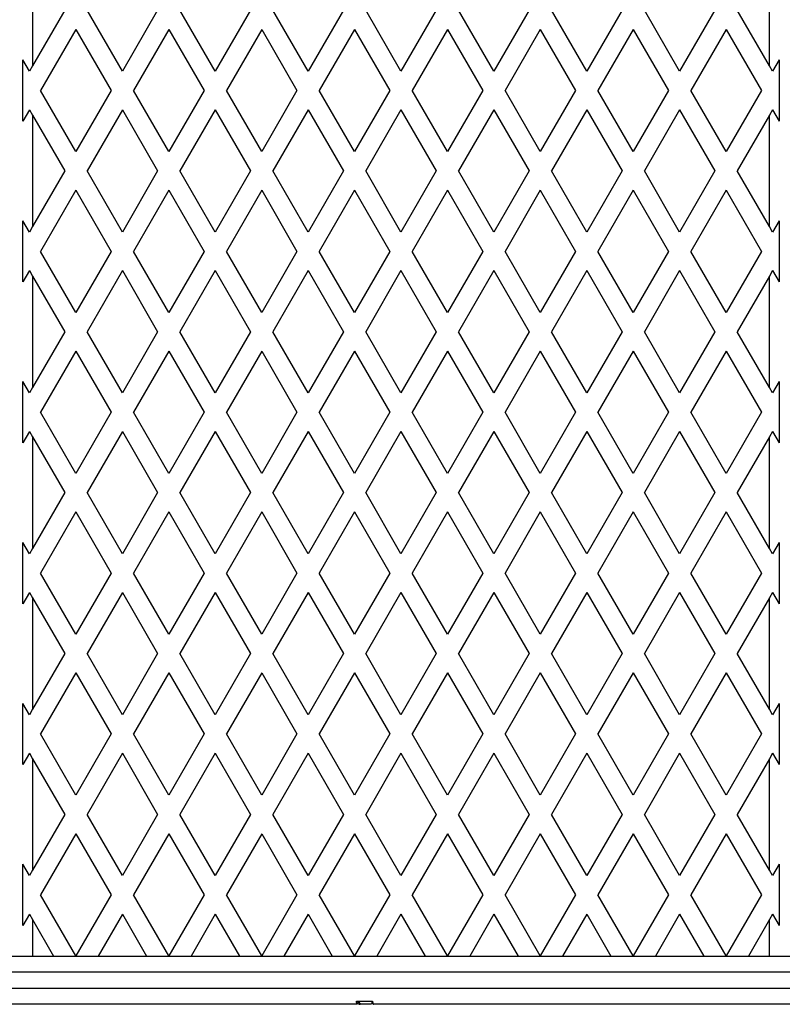
# Model space of a CAD drawing. Units: millimetres. Extents: x 60 to 4540, y 380 to 3985.
# Drawn here: x 2182 to 2419, y 1880 to 2186 of the extents above; entities that cross this region are included whole.
import ezdxf

# ---------------------------------------------------------------- set-up
doc = ezdxf.new("R2010")
doc.units = ezdxf.units.MM

msp = doc.modelspace()

# ---------------------------------------------------------------- linework, layer by layer
at = {"color": 7, "linetype": 'Continuous', "lineweight": 25, "ltscale": 20}
for p, q in [((2185.5, 2206.34), (2185.5, 2171.7)), ((2414.5, 2171.7), (2414.5, 2206.34)), ((2195.5, 2189.02), (2185.5, 2171.7)), ((2213.4, 2170.02), (2202.43, 2189.02)), ((2224.37, 2189.02), (2213.4, 2170.02)), ((2242.26, 2170.02), (2231.3, 2189.02)), ((2253.23, 2189.02), (2242.26, 2170.02)), ((2271.13, 2170.02), (2260.16, 2189.02)), ((2282.1, 2189.02), (2271.13, 2170.02)), ((2300, 2170.02), (2289.03, 2189.02)), ((2310.97, 2189.02), (2300, 2170.02)), ((2328.87, 2170.02), (2317.9, 2189.02)), ((2339.84, 2189.02), (2328.87, 2170.02)), ((2357.74, 2170.02), (2346.77, 2189.02)), ((2368.7, 2189.02), (2357.74, 2170.02)), ((2386.6, 2170.02), (2375.63, 2189.02)), ((2397.57, 2189.02), (2386.6, 2170.02)), ((2414.5, 2171.7), (2404.5, 2189.02)), ((2198.96, 2183.02), (2187.99, 2164.02)), ((2198.96, 2183.02), (2209.93, 2164.02)), ((2227.83, 2183.02), (2216.86, 2164.02)), ((2227.83, 2183.02), (2238.8, 2164.02)), ((2256.7, 2183.02), (2245.73, 2164.02)), ((2256.7, 2183.02), (2267.67, 2164.02)), ((2285.57, 2183.02), (2274.6, 2164.02)), ((2285.57, 2183.02), (2296.54, 2164.02)), ((2314.43, 2183.02), (2303.46, 2164.02)), ((2314.43, 2183.02), (2325.4, 2164.02)), ((2343.3, 2183.02), (2332.33, 2164.02)), ((2343.3, 2183.02), (2354.27, 2164.02)), ((2372.17, 2183.02), (2361.2, 2164.02)), ((2372.17, 2183.02), (2383.14, 2164.02)), ((2401.04, 2183.02), (2390.07, 2164.02)), ((2401.04, 2183.02), (2412.01, 2164.02)), ((2184.53, 2170.02), (2182.5, 2173.54)), ((2182.5, 2154.5), (2182.5, 2173.54)), ((2417.5, 2173.54), (2415.47, 2170.02)), ((2417.5, 2173.54), (2417.5, 2154.5)), ((2185.5, 2171.7), (2184.53, 2170.02)), ((2415.47, 2170.02), (2414.5, 2171.7)), ((2198.96, 2145.02), (2187.99, 2164.02)), ((2209.93, 2164.02), (2198.96, 2145.02)), ((2227.83, 2145.02), (2216.86, 2164.02)), ((2238.8, 2164.02), (2227.83, 2145.02)), ((2256.7, 2145.02), (2245.73, 2164.02)), ((2267.67, 2164.02), (2256.7, 2145.02)), ((2285.57, 2145.02), (2274.6, 2164.02)), ((2296.54, 2164.02), (2285.57, 2145.02)), ((2314.43, 2145.02), (2303.46, 2164.02)), ((2325.4, 2164.02), (2314.43, 2145.02)), ((2343.3, 2145.02), (2332.33, 2164.02)), ((2354.27, 2164.02), (2343.3, 2145.02)), ((2372.17, 2145.02), (2361.2, 2164.02)), ((2383.14, 2164.02), (2372.17, 2145.02)), ((2401.04, 2145.02), (2390.07, 2164.02)), ((2412.01, 2164.02), (2401.04, 2145.02)), ((2184.53, 2158.02), (2182.5, 2154.5)), ((2184.53, 2158.02), (2185.5, 2156.34)), ((2213.4, 2158.02), (2202.43, 2139.02)), ((2213.4, 2158.02), (2224.37, 2139.02)), ((2242.26, 2158.02), (2231.3, 2139.02)), ((2242.26, 2158.02), (2253.23, 2139.02)), ((2271.13, 2158.02), (2260.16, 2139.02)), ((2271.13, 2158.02), (2282.1, 2139.02)), ((2300, 2158.02), (2289.03, 2139.02)), ((2300, 2158.02), (2310.97, 2139.02)), ((2328.87, 2158.02), (2317.9, 2139.02)), ((2328.87, 2158.02), (2339.84, 2139.02)), ((2357.74, 2158.02), (2346.77, 2139.02)), ((2357.74, 2158.02), (2368.7, 2139.02)), ((2386.6, 2158.02), (2375.63, 2139.02)), ((2386.6, 2158.02), (2397.57, 2139.02)), ((2415.47, 2158.02), (2414.5, 2156.34)), ((2415.47, 2158.02), (2417.5, 2154.5)), ((2185.5, 2156.34), (2185.5, 2121.7)), ((2185.5, 2156.34), (2195.5, 2139.02)), ((2414.5, 2156.34), (2404.5, 2139.02)), ((2414.5, 2121.7), (2414.5, 2156.34)), ((2195.5, 2139.02), (2185.5, 2121.7)), ((2213.4, 2120.02), (2202.43, 2139.02)), ((2224.37, 2139.02), (2213.4, 2120.02)), ((2242.26, 2120.02), (2231.3, 2139.02)), ((2253.23, 2139.02), (2242.26, 2120.02)), ((2271.13, 2120.02), (2260.16, 2139.02)), ((2282.1, 2139.02), (2271.13, 2120.02)), ((2300, 2120.02), (2289.03, 2139.02)), ((2310.97, 2139.02), (2300, 2120.02)), ((2328.87, 2120.02), (2317.9, 2139.02)), ((2339.84, 2139.02), (2328.87, 2120.02)), ((2357.74, 2120.02), (2346.77, 2139.02)), ((2368.7, 2139.02), (2357.74, 2120.02)), ((2386.6, 2120.02), (2375.63, 2139.02)), ((2397.57, 2139.02), (2386.6, 2120.02)), ((2414.5, 2121.7), (2404.5, 2139.02)), ((2198.96, 2133.02), (2187.99, 2114.02)), ((2198.96, 2133.02), (2209.93, 2114.02)), ((2227.83, 2133.02), (2216.86, 2114.02)), ((2227.83, 2133.02), (2238.8, 2114.02)), ((2256.7, 2133.02), (2245.73, 2114.02)), ((2256.7, 2133.02), (2267.67, 2114.02)), ((2285.57, 2133.02), (2274.6, 2114.02)), ((2285.57, 2133.02), (2296.54, 2114.02)), ((2314.43, 2133.02), (2303.46, 2114.02)), ((2314.43, 2133.02), (2325.4, 2114.02)), ((2343.3, 2133.02), (2332.33, 2114.02)), ((2343.3, 2133.02), (2354.27, 2114.02)), ((2372.17, 2133.02), (2361.2, 2114.02)), ((2372.17, 2133.02), (2383.14, 2114.02)), ((2401.04, 2133.02), (2390.07, 2114.02)), ((2401.04, 2133.02), (2412.01, 2114.02)), ((2184.53, 2120.02), (2182.5, 2123.54)), ((2182.5, 2104.5), (2182.5, 2123.54)), ((2185.5, 2121.7), (2184.53, 2120.02)), ((2415.47, 2120.02), (2414.5, 2121.7)), ((2417.5, 2123.54), (2415.47, 2120.02)), ((2417.5, 2123.54), (2417.5, 2104.5)), ((2198.96, 2095.02), (2187.99, 2114.02)), ((2209.93, 2114.02), (2198.96, 2095.02)), ((2227.83, 2095.02), (2216.86, 2114.02)), ((2238.8, 2114.02), (2227.83, 2095.02)), ((2256.7, 2095.02), (2245.73, 2114.02)), ((2267.67, 2114.02), (2256.7, 2095.02)), ((2285.57, 2095.02), (2274.6, 2114.02)), ((2296.54, 2114.02), (2285.57, 2095.02)), ((2314.43, 2095.02), (2303.46, 2114.02)), ((2325.4, 2114.02), (2314.43, 2095.02)), ((2343.3, 2095.02), (2332.33, 2114.02)), ((2354.27, 2114.02), (2343.3, 2095.02)), ((2372.17, 2095.02), (2361.2, 2114.02)), ((2383.14, 2114.02), (2372.17, 2095.02)), ((2401.04, 2095.02), (2390.07, 2114.02)), ((2412.01, 2114.02), (2401.04, 2095.02)), ((2184.53, 2108.02), (2182.5, 2104.5)), ((2184.53, 2108.02), (2185.5, 2106.34)), ((2185.5, 2106.34), (2185.5, 2071.7)), ((2185.5, 2106.34), (2195.5, 2089.02)), ((2213.4, 2108.02), (2202.43, 2089.02)), ((2213.4, 2108.02), (2224.37, 2089.02)), ((2242.26, 2108.02), (2231.3, 2089.02)), ((2242.26, 2108.02), (2253.23, 2089.02)), ((2271.13, 2108.02), (2260.16, 2089.02)), ((2271.13, 2108.02), (2282.1, 2089.02)), ((2300, 2108.02), (2289.03, 2089.02)), ((2300, 2108.02), (2310.97, 2089.02)), ((2328.87, 2108.02), (2317.9, 2089.02)), ((2328.87, 2108.02), (2339.84, 2089.02)), ((2357.74, 2108.02), (2346.77, 2089.02)), ((2357.74, 2108.02), (2368.7, 2089.02)), ((2386.6, 2108.02), (2375.63, 2089.02)), ((2386.6, 2108.02), (2397.57, 2089.02)), ((2414.5, 2106.34), (2404.5, 2089.02)), ((2415.47, 2108.02), (2414.5, 2106.34)), ((2414.5, 2071.7), (2414.5, 2106.34)), ((2415.47, 2108.02), (2417.5, 2104.5)), ((2195.5, 2089.02), (2185.5, 2071.7)), ((2213.4, 2070.02), (2202.43, 2089.02)), ((2224.37, 2089.02), (2213.4, 2070.02)), ((2242.26, 2070.02), (2231.3, 2089.02)), ((2253.23, 2089.02), (2242.26, 2070.02)), ((2271.13, 2070.02), (2260.16, 2089.02)), ((2282.1, 2089.02), (2271.13, 2070.02)), ((2300, 2070.02), (2289.03, 2089.02)), ((2310.97, 2089.02), (2300, 2070.02)), ((2328.87, 2070.02), (2317.9, 2089.02)), ((2339.84, 2089.02), (2328.87, 2070.02)), ((2357.74, 2070.02), (2346.77, 2089.02)), ((2368.7, 2089.02), (2357.74, 2070.02)), ((2386.6, 2070.02), (2375.63, 2089.02)), ((2397.57, 2089.02), (2386.6, 2070.02)), ((2414.5, 2071.7), (2404.5, 2089.02)), ((2198.96, 2083.02), (2187.99, 2064.02)), ((2198.96, 2083.02), (2209.93, 2064.02)), ((2227.83, 2083.02), (2216.86, 2064.02)), ((2227.83, 2083.02), (2238.8, 2064.02)), ((2256.7, 2083.02), (2245.73, 2064.02)), ((2256.7, 2083.02), (2267.67, 2064.02)), ((2285.57, 2083.02), (2274.6, 2064.02)), ((2285.57, 2083.02), (2296.54, 2064.02)), ((2314.43, 2083.02), (2303.46, 2064.02)), ((2314.43, 2083.02), (2325.4, 2064.02)), ((2343.3, 2083.02), (2332.33, 2064.02)), ((2343.3, 2083.02), (2354.27, 2064.02)), ((2372.17, 2083.02), (2361.2, 2064.02)), ((2372.17, 2083.02), (2383.14, 2064.02)), ((2401.04, 2083.02), (2390.07, 2064.02)), ((2401.04, 2083.02), (2412.01, 2064.02)), ((2184.53, 2070.02), (2182.5, 2073.54)), ((2182.5, 2054.5), (2182.5, 2073.54)), ((2417.5, 2073.54), (2415.47, 2070.02)), ((2417.5, 2073.54), (2417.5, 2054.5)), ((2185.5, 2071.7), (2184.53, 2070.02)), ((2415.47, 2070.02), (2414.5, 2071.7)), ((2198.96, 2045.02), (2187.99, 2064.02)), ((2209.93, 2064.02), (2198.96, 2045.02)), ((2227.83, 2045.02), (2216.86, 2064.02)), ((2238.8, 2064.02), (2227.83, 2045.02)), ((2256.7, 2045.02), (2245.73, 2064.02)), ((2267.67, 2064.02), (2256.7, 2045.02)), ((2285.57, 2045.02), (2274.6, 2064.02)), ((2296.54, 2064.02), (2285.57, 2045.02)), ((2314.43, 2045.02), (2303.46, 2064.02)), ((2325.4, 2064.02), (2314.43, 2045.02)), ((2343.3, 2045.02), (2332.33, 2064.02)), ((2354.27, 2064.02), (2343.3, 2045.02)), ((2372.17, 2045.02), (2361.2, 2064.02)), ((2383.14, 2064.02), (2372.17, 2045.02)), ((2401.04, 2045.02), (2390.07, 2064.02)), ((2412.01, 2064.02), (2401.04, 2045.02)), ((2184.53, 2058.02), (2182.5, 2054.5)), ((2184.53, 2058.02), (2185.5, 2056.34)), ((2213.4, 2058.02), (2202.43, 2039.02)), ((2213.4, 2058.02), (2224.37, 2039.02)), ((2242.26, 2058.02), (2231.3, 2039.02)), ((2242.26, 2058.02), (2253.23, 2039.02)), ((2271.13, 2058.02), (2260.16, 2039.02)), ((2271.13, 2058.02), (2282.1, 2039.02)), ((2300, 2058.02), (2289.03, 2039.02)), ((2300, 2058.02), (2310.97, 2039.02)), ((2328.87, 2058.02), (2317.9, 2039.02)), ((2328.87, 2058.02), (2339.84, 2039.02)), ((2357.74, 2058.02), (2346.77, 2039.02)), ((2357.74, 2058.02), (2368.7, 2039.02)), ((2386.6, 2058.02), (2375.63, 2039.02)), ((2386.6, 2058.02), (2397.57, 2039.02)), ((2415.47, 2058.02), (2414.5, 2056.34)), ((2415.47, 2058.02), (2417.5, 2054.5)), ((2185.5, 2056.34), (2185.5, 2021.7)), ((2185.5, 2056.34), (2195.5, 2039.02)), ((2414.5, 2056.34), (2404.5, 2039.02)), ((2414.5, 2021.7), (2414.5, 2056.34)), ((2195.5, 2039.02), (2185.5, 2021.7)), ((2213.4, 2020.02), (2202.43, 2039.02)), ((2224.37, 2039.02), (2213.4, 2020.02)), ((2242.26, 2020.02), (2231.3, 2039.02)), ((2253.23, 2039.02), (2242.26, 2020.02)), ((2271.13, 2020.02), (2260.16, 2039.02)), ((2282.1, 2039.02), (2271.13, 2020.02)), ((2300, 2020.02), (2289.03, 2039.02)), ((2310.97, 2039.02), (2300, 2020.02)), ((2328.87, 2020.02), (2317.9, 2039.02)), ((2339.84, 2039.02), (2328.87, 2020.02)), ((2357.74, 2020.02), (2346.77, 2039.02)), ((2368.7, 2039.02), (2357.74, 2020.02)), ((2386.6, 2020.02), (2375.63, 2039.02)), ((2397.57, 2039.02), (2386.6, 2020.02)), ((2414.5, 2021.7), (2404.5, 2039.02)), ((2198.96, 2033.02), (2187.99, 2014.02)), ((2198.96, 2033.02), (2209.93, 2014.02)), ((2227.83, 2033.02), (2216.86, 2014.02)), ((2227.83, 2033.02), (2238.8, 2014.02)), ((2256.7, 2033.02), (2245.73, 2014.02)), ((2256.7, 2033.02), (2267.67, 2014.02)), ((2285.57, 2033.02), (2274.6, 2014.02)), ((2285.57, 2033.02), (2296.54, 2014.02)), ((2314.43, 2033.02), (2303.46, 2014.02)), ((2314.43, 2033.02), (2325.4, 2014.02)), ((2343.3, 2033.02), (2332.33, 2014.02)), ((2343.3, 2033.02), (2354.27, 2014.02)), ((2372.17, 2033.02), (2361.2, 2014.02)), ((2372.17, 2033.02), (2383.14, 2014.02)), ((2401.04, 2033.02), (2390.07, 2014.02)), ((2401.04, 2033.02), (2412.01, 2014.02)), ((2184.53, 2020.02), (2182.5, 2023.54)), ((2182.5, 2004.5), (2182.5, 2023.54)), ((2417.5, 2023.54), (2415.47, 2020.02)), ((2417.5, 2023.54), (2417.5, 2004.5)), ((2185.5, 2021.7), (2184.53, 2020.02)), ((2415.47, 2020.02), (2414.5, 2021.7)), ((2198.96, 1995.02), (2187.99, 2014.02)), ((2209.93, 2014.02), (2198.96, 1995.02)), ((2227.83, 1995.02), (2216.86, 2014.02)), ((2238.8, 2014.02), (2227.83, 1995.02)), ((2256.7, 1995.02), (2245.73, 2014.02)), ((2267.67, 2014.02), (2256.7, 1995.02)), ((2285.57, 1995.02), (2274.6, 2014.02)), ((2296.54, 2014.02), (2285.57, 1995.02)), ((2314.43, 1995.02), (2303.46, 2014.02)), ((2325.4, 2014.02), (2314.43, 1995.02)), ((2343.3, 1995.02), (2332.33, 2014.02)), ((2354.27, 2014.02), (2343.3, 1995.02)), ((2372.17, 1995.02), (2361.2, 2014.02)), ((2383.14, 2014.02), (2372.17, 1995.02)), ((2401.04, 1995.02), (2390.07, 2014.02)), ((2412.01, 2014.02), (2401.04, 1995.02)), ((2184.53, 2008.02), (2182.5, 2004.5)), ((2184.53, 2008.02), (2185.5, 2006.34)), ((2213.4, 2008.02), (2202.43, 1989.02)), ((2213.4, 2008.02), (2224.37, 1989.02)), ((2242.26, 2008.02), (2231.3, 1989.02)), ((2242.26, 2008.02), (2253.23, 1989.02)), ((2271.13, 2008.02), (2260.16, 1989.02)), ((2271.13, 2008.02), (2282.1, 1989.02)), ((2300, 2008.02), (2289.03, 1989.02)), ((2300, 2008.02), (2310.97, 1989.02)), ((2328.87, 2008.02), (2317.9, 1989.02)), ((2328.87, 2008.02), (2339.84, 1989.02)), ((2357.74, 2008.02), (2346.77, 1989.02)), ((2357.74, 2008.02), (2368.7, 1989.02)), ((2386.6, 2008.02), (2375.63, 1989.02)), ((2386.6, 2008.02), (2397.57, 1989.02)), ((2415.47, 2008.02), (2414.5, 2006.34)), ((2415.47, 2008.02), (2417.5, 2004.5)), ((2185.5, 2006.34), (2185.5, 1971.7)), ((2185.5, 2006.34), (2195.5, 1989.02)), ((2414.5, 2006.34), (2404.5, 1989.02)), ((2414.5, 1971.7), (2414.5, 2006.34)), ((2195.5, 1989.02), (2185.5, 1971.7)), ((2213.4, 1970.02), (2202.43, 1989.02)), ((2224.37, 1989.02), (2213.4, 1970.02)), ((2242.26, 1970.02), (2231.3, 1989.02)), ((2253.23, 1989.02), (2242.26, 1970.02)), ((2271.13, 1970.02), (2260.16, 1989.02)), ((2282.1, 1989.02), (2271.13, 1970.02)), ((2300, 1970.02), (2289.03, 1989.02)), ((2310.97, 1989.02), (2300, 1970.02)), ((2328.87, 1970.02), (2317.9, 1989.02)), ((2339.84, 1989.02), (2328.87, 1970.02)), ((2357.74, 1970.02), (2346.77, 1989.02)), ((2368.7, 1989.02), (2357.74, 1970.02)), ((2386.6, 1970.02), (2375.63, 1989.02)), ((2397.57, 1989.02), (2386.6, 1970.02)), ((2414.5, 1971.7), (2404.5, 1989.02)), ((2198.96, 1983.02), (2187.99, 1964.02)), ((2198.96, 1983.02), (2209.93, 1964.02)), ((2227.83, 1983.02), (2216.86, 1964.02)), ((2227.83, 1983.02), (2238.8, 1964.02)), ((2256.7, 1983.02), (2245.73, 1964.02)), ((2256.7, 1983.02), (2267.67, 1964.02)), ((2285.57, 1983.02), (2274.6, 1964.02)), ((2285.57, 1983.02), (2296.54, 1964.02)), ((2314.43, 1983.02), (2303.46, 1964.02)), ((2314.43, 1983.02), (2325.4, 1964.02)), ((2343.3, 1983.02), (2332.33, 1964.02)), ((2343.3, 1983.02), (2354.27, 1964.02)), ((2372.17, 1983.02), (2361.2, 1964.02)), ((2372.17, 1983.02), (2383.14, 1964.02)), ((2401.04, 1983.02), (2390.07, 1964.02)), ((2401.04, 1983.02), (2412.01, 1964.02)), ((2184.53, 1970.02), (2182.5, 1973.54)), ((2182.5, 1954.5), (2182.5, 1973.54)), ((2185.5, 1971.7), (2184.53, 1970.02)), ((2415.47, 1970.02), (2414.5, 1971.7)), ((2417.5, 1973.54), (2415.47, 1970.02)), ((2417.5, 1973.54), (2417.5, 1954.5)), ((2198.96, 1945.02), (2187.99, 1964.02)), ((2209.93, 1964.02), (2198.96, 1945.02)), ((2227.83, 1945.02), (2216.86, 1964.02)), ((2238.8, 1964.02), (2227.83, 1945.02)), ((2256.7, 1945.02), (2245.73, 1964.02)), ((2267.67, 1964.02), (2256.7, 1945.02)), ((2285.57, 1945.02), (2274.6, 1964.02)), ((2296.54, 1964.02), (2285.57, 1945.02)), ((2314.43, 1945.02), (2303.46, 1964.02)), ((2325.4, 1964.02), (2314.43, 1945.02)), ((2343.3, 1945.02), (2332.33, 1964.02)), ((2354.27, 1964.02), (2343.3, 1945.02)), ((2372.17, 1945.02), (2361.2, 1964.02)), ((2383.14, 1964.02), (2372.17, 1945.02)), ((2401.04, 1945.02), (2390.07, 1964.02)), ((2412.01, 1964.02), (2401.04, 1945.02)), ((2184.53, 1958.02), (2182.5, 1954.5)), ((2184.53, 1958.02), (2185.5, 1956.34)), ((2185.5, 1956.34), (2185.5, 1921.7)), ((2185.5, 1956.34), (2195.5, 1939.02)), ((2213.4, 1958.02), (2202.43, 1939.02)), ((2213.4, 1958.02), (2224.37, 1939.02)), ((2242.26, 1958.02), (2231.3, 1939.02)), ((2242.26, 1958.02), (2253.23, 1939.02)), ((2271.13, 1958.02), (2260.16, 1939.02)), ((2271.13, 1958.02), (2282.1, 1939.02)), ((2300, 1958.02), (2289.03, 1939.02)), ((2300, 1958.02), (2310.97, 1939.02)), ((2328.87, 1958.02), (2317.9, 1939.02)), ((2328.87, 1958.02), (2339.84, 1939.02)), ((2357.74, 1958.02), (2346.77, 1939.02)), ((2357.74, 1958.02), (2368.7, 1939.02)), ((2386.6, 1958.02), (2375.63, 1939.02)), ((2386.6, 1958.02), (2397.57, 1939.02)), ((2414.5, 1956.34), (2404.5, 1939.02)), ((2415.47, 1958.02), (2414.5, 1956.34)), ((2414.5, 1921.7), (2414.5, 1956.34)), ((2415.47, 1958.02), (2417.5, 1954.5)), ((2195.5, 1939.02), (2185.5, 1921.7)), ((2213.4, 1920.02), (2202.43, 1939.02)), ((2224.37, 1939.02), (2213.4, 1920.02)), ((2242.26, 1920.02), (2231.3, 1939.02)), ((2253.23, 1939.02), (2242.26, 1920.02)), ((2271.13, 1920.02), (2260.16, 1939.02)), ((2282.1, 1939.02), (2271.13, 1920.02)), ((2300, 1920.02), (2289.03, 1939.02)), ((2310.97, 1939.02), (2300, 1920.02)), ((2328.87, 1920.02), (2317.9, 1939.02)), ((2339.84, 1939.02), (2328.87, 1920.02)), ((2357.74, 1920.02), (2346.77, 1939.02)), ((2368.7, 1939.02), (2357.74, 1920.02)), ((2386.6, 1920.02), (2375.63, 1939.02)), ((2397.57, 1939.02), (2386.6, 1920.02)), ((2414.5, 1921.7), (2404.5, 1939.02)), ((2198.96, 1933.02), (2187.99, 1914.02)), ((2198.96, 1933.02), (2209.93, 1914.02)), ((2227.83, 1933.02), (2216.86, 1914.02)), ((2227.83, 1933.02), (2238.8, 1914.02)), ((2256.7, 1933.02), (2245.73, 1914.02)), ((2256.7, 1933.02), (2267.67, 1914.02)), ((2285.57, 1933.02), (2274.6, 1914.02)), ((2285.57, 1933.02), (2296.54, 1914.02)), ((2314.43, 1933.02), (2303.46, 1914.02)), ((2314.43, 1933.02), (2325.4, 1914.02)), ((2343.3, 1933.02), (2332.33, 1914.02)), ((2343.3, 1933.02), (2354.27, 1914.02)), ((2372.17, 1933.02), (2361.2, 1914.02)), ((2372.17, 1933.02), (2383.14, 1914.02)), ((2401.04, 1933.02), (2390.07, 1914.02)), ((2401.04, 1933.02), (2412.01, 1914.02)), ((2184.53, 1920.02), (2182.5, 1923.54)), ((2182.5, 1904.5), (2182.5, 1923.54)), ((2417.5, 1923.54), (2415.47, 1920.02)), ((2417.5, 1923.54), (2417.5, 1904.5)), ((2185.5, 1921.7), (2184.53, 1920.02)), ((2415.47, 1920.02), (2414.5, 1921.7)), ((2198.96, 1895.02), (2187.99, 1914.02)), ((2209.93, 1914.02), (2198.96, 1895.02)), ((2227.83, 1895.02), (2216.86, 1914.02)), ((2238.8, 1914.02), (2227.83, 1895.02)), ((2256.7, 1895.02), (2245.73, 1914.02)), ((2267.67, 1914.02), (2256.7, 1895.02)), ((2285.57, 1895.02), (2274.6, 1914.02)), ((2296.54, 1914.02), (2285.57, 1895.02)), ((2314.43, 1895.02), (2303.46, 1914.02)), ((2325.4, 1914.02), (2314.43, 1895.02)), ((2343.3, 1895.02), (2332.33, 1914.02)), ((2354.27, 1914.02), (2343.3, 1895.02)), ((2372.17, 1895.02), (2361.2, 1914.02)), ((2383.14, 1914.02), (2372.17, 1895.02)), ((2401.04, 1895.02), (2390.07, 1914.02)), ((2412.01, 1914.02), (2401.04, 1895.02)), ((2184.53, 1908.02), (2182.5, 1904.5)), ((2184.53, 1908.02), (2185.5, 1906.34)), ((2213.4, 1908.02), (2205.88, 1895)), ((2213.4, 1908.02), (2220.91, 1895)), ((2242.26, 1908.02), (2234.75, 1895)), ((2242.26, 1908.02), (2249.78, 1895)), ((2271.13, 1908.02), (2263.62, 1895)), ((2271.13, 1908.02), (2278.65, 1895)), ((2300, 1908.02), (2292.48, 1895)), ((2300, 1908.02), (2307.52, 1895)), ((2328.87, 1908.02), (2321.35, 1895)), ((2328.87, 1908.02), (2336.38, 1895)), ((2357.74, 1908.02), (2350.22, 1895)), ((2357.74, 1908.02), (2365.25, 1895)), ((2386.6, 1908.02), (2379.09, 1895)), ((2386.6, 1908.02), (2394.12, 1895)), ((2415.47, 1908.02), (2414.5, 1906.34)), ((2415.47, 1908.02), (2417.5, 1904.5)), ((2185.5, 1906.34), (2185.5, 1895)), ((2185.5, 1906.34), (2192.05, 1895)), ((2414.5, 1906.34), (2407.95, 1895)), ((2414.5, 1895), (2414.5, 1906.34)), ((1566.11, 1895), (3033.89, 1895)), ((3037.79, 1890), (1562.21, 1890)), ((1562.21, 1885), (3037.79, 1885)), ((2286.4, 1880), (1991.98, 1880)), ((2255, 1880), (2254.96, 1880)), ((2286.13, 1881), (2291.14, 1881)), ((2286.71, 1880), (2286.71, 1881)), ((2286.73, 1881), (2287.31, 1880)), ((2286.88, 1880), (2287.31, 1880)), ((2290.76, 1880), (2287.31, 1880)), ((2290.93, 1881), (2290.93, 1880)), ((2599.93, 1880), (2291.41, 1880)), ((2345.04, 1880), (2345, 1880))]:
    msp.add_line(p, q, dxfattribs=at)
for points, knots in [([(2286.4, 1880), (2286.38, 1880.01), (2286.33, 1880.04), (2286.26, 1880.25), (2286.19, 1880.57), (2286.15, 1880.85), (2286.13, 1881)], [0, 0, 0, 0, 0.258924, 0.525364, 0.75992, 1, 1, 1, 1]), ([(2291.14, 1881), (2291.17, 1880.84), (2291.21, 1880.53), (2291.28, 1880.22), (2291.35, 1880.03), (2291.39, 1880.01), (2291.41, 1880)], [0, 0, 0, 0, 0.259049, 0.525609, 0.760044, 1, 1, 1, 1])]:
    msp.add_open_spline(points, degree=3, knots=knots, dxfattribs=at)

doc.saveas('drawing.dxf')
